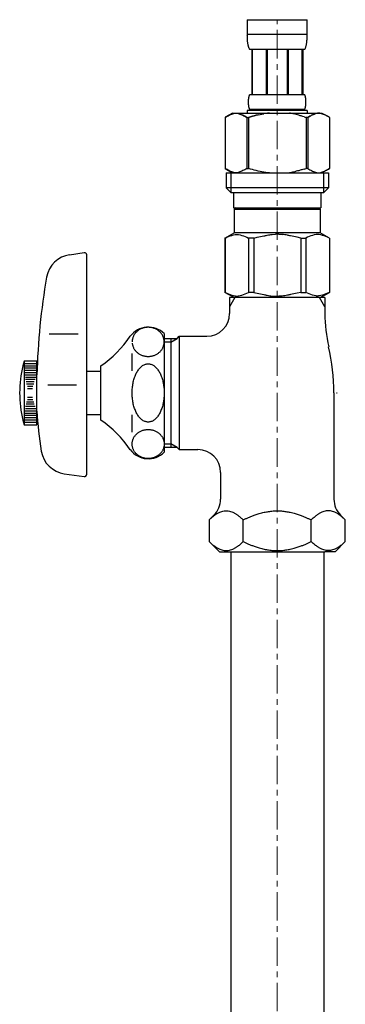
# Model space of a CAD drawing. Units: millimetres. Extents: x -1435 to 4200, y -5657 to 2970.
# Drawn here: x 3603 to 3675, y -2791 to -2574 of the extents above; entities that cross this region are included whole.
import ezdxf

# ---------------------------------------------------------------- set-up
doc = ezdxf.new("R2010")
doc.units = ezdxf.units.MM
doc.linetypes.add('CENTER1', pattern=[10, 6.25, -1.25, 1.25, -1.25])
doc.layers.add('_0-2_', color=7, linetype='Continuous')
doc.layers.add('中心線', color=1, linetype='CENTER1', lineweight=15)

msp = doc.modelspace()

# ---------------------------------------------------------------- linework, layer by layer
at = {"layer": '_0-2_', "color": 5, "linetype": 'Continuous'}
for p, q in [((3653.26, -2573.81), (3666.46, -2573.81)), ((3653.26, -2573.81), (3653.26, -2577.23)), ((3666.46, -2577.23), (3666.46, -2573.81)), ((3666.46, -2577.11), (3653.26, -2577.11)), ((3653.27, -2577.34), (3653.26, -2577.23)), ((3653.27, -2577.46), (3653.27, -2577.34)), ((3653.27, -2577.57), (3653.27, -2577.46)), ((3653.27, -2577.68), (3653.27, -2577.57)), ((3653.28, -2577.8), (3653.27, -2577.68)), ((3653.28, -2577.91), (3653.28, -2577.8)), ((3653.29, -2578.03), (3653.28, -2577.91)), ((3653.29, -2578.14), (3653.29, -2578.03)), ((3653.3, -2578.25), (3653.29, -2578.14)), ((3666.43, -2578.14), (3666.44, -2578.03)), ((3666.43, -2578.25), (3666.43, -2578.14)), ((3666.44, -2578.03), (3666.45, -2577.91)), ((3666.45, -2577.68), (3666.46, -2577.57)), ((3666.45, -2577.8), (3666.45, -2577.68)), ((3666.45, -2577.91), (3666.45, -2577.8)), ((3666.46, -2577.34), (3666.46, -2577.23)), ((3666.46, -2577.46), (3666.46, -2577.34)), ((3666.46, -2577.57), (3666.46, -2577.46)), ((3653.31, -2578.36), (3653.3, -2578.25)), ((3653.32, -2578.48), (3653.31, -2578.36)), ((3653.33, -2578.59), (3653.32, -2578.48)), ((3653.34, -2578.7), (3653.33, -2578.59)), ((3653.36, -2578.81), (3653.34, -2578.7)), ((3653.37, -2578.92), (3653.36, -2578.81)), ((3653.39, -2579.03), (3653.37, -2578.92)), ((3653.41, -2579.14), (3653.39, -2579.03)), ((3653.43, -2579.25), (3653.41, -2579.14)), ((3653.45, -2579.36), (3653.43, -2579.25)), ((3653.47, -2579.47), (3653.45, -2579.36)), ((3653.5, -2579.58), (3653.47, -2579.47)), ((3653.53, -2579.69), (3653.5, -2579.58)), ((3653.56, -2579.79), (3653.53, -2579.69)), ((3653.59, -2579.9), (3653.56, -2579.79)), ((3653.63, -2580), (3653.59, -2579.9)), ((3653.67, -2580.11), (3653.63, -2580)), ((3653.71, -2580.21), (3653.67, -2580.11)), ((3653.76, -2580.31), (3653.71, -2580.21)), ((3653.81, -2580.41), (3653.76, -2580.31)), ((3665.91, -2580.41), (3665.97, -2580.31)), ((3665.97, -2580.31), (3666.02, -2580.21)), ((3666.02, -2580.21), (3666.06, -2580.11)), ((3666.06, -2580.11), (3666.1, -2580)), ((3666.1, -2580), (3666.14, -2579.9)), ((3666.14, -2579.9), (3666.17, -2579.79)), ((3666.17, -2579.79), (3666.2, -2579.69)), ((3666.2, -2579.69), (3666.23, -2579.58)), ((3666.23, -2579.58), (3666.26, -2579.47)), ((3666.26, -2579.47), (3666.28, -2579.36)), ((3666.28, -2579.36), (3666.3, -2579.25)), ((3666.3, -2579.25), (3666.32, -2579.14)), ((3666.32, -2579.14), (3666.34, -2579.03)), ((3666.34, -2579.03), (3666.36, -2578.92)), ((3666.36, -2578.92), (3666.37, -2578.81)), ((3666.37, -2578.81), (3666.38, -2578.7)), ((3666.38, -2578.7), (3666.4, -2578.59)), ((3666.4, -2578.59), (3666.41, -2578.48)), ((3666.41, -2578.48), (3666.42, -2578.36)), ((3666.42, -2578.36), (3666.43, -2578.25)), ((3665.91, -2580.41), (3653.81, -2580.41)), ((3654.23, -2580.41), (3654.23, -2590.31)), ((3654.32, -2580.41), (3654.32, -2590.31)), ((3654.34, -2580.41), (3654.34, -2590.31)), ((3657.43, -2580.41), (3657.43, -2590.31)), ((3657.66, -2580.41), (3657.66, -2590.31)), ((3662.06, -2580.41), (3662.06, -2590.31)), ((3662.29, -2580.41), (3662.29, -2590.31)), ((3665.39, -2590.31), (3665.39, -2580.41)), ((3665.4, -2580.41), (3665.4, -2590.31)), ((3665.5, -2580.41), (3665.5, -2590.31)), ((3653.57, -2591.21), (3653.58, -2591.16)), ((3653.58, -2591.16), (3653.59, -2591.11)), ((3653.59, -2591.06), (3653.6, -2591.01)), ((3653.59, -2591.11), (3653.59, -2591.06)), ((3653.6, -2591.01), (3653.61, -2590.96)), ((3653.61, -2590.96), (3653.62, -2590.91)), ((3653.62, -2590.91), (3653.63, -2590.86)), ((3653.63, -2590.86), (3653.64, -2590.81)), ((3653.64, -2590.81), (3653.65, -2590.76)), ((3653.65, -2590.76), (3653.66, -2590.71)), ((3653.66, -2590.71), (3653.68, -2590.66)), ((3653.68, -2590.66), (3653.69, -2590.61)), ((3653.69, -2590.61), (3653.71, -2590.56)), ((3653.71, -2590.56), (3653.72, -2590.51)), ((3653.72, -2590.51), (3653.74, -2590.46)), ((3653.74, -2590.46), (3653.76, -2590.41)), ((3653.76, -2590.41), (3653.79, -2590.36)), ((3653.79, -2590.36), (3653.81, -2590.31)), ((3653.81, -2590.31), (3665.91, -2590.31)), ((3665.94, -2590.36), (3665.91, -2590.31)), ((3665.96, -2590.41), (3665.94, -2590.36)), ((3665.98, -2590.46), (3665.96, -2590.41)), ((3666, -2590.51), (3665.98, -2590.46)), ((3666.02, -2590.56), (3666, -2590.51)), ((3666.04, -2590.61), (3666.02, -2590.56)), ((3666.05, -2590.66), (3666.04, -2590.61)), ((3666.06, -2590.71), (3666.05, -2590.66)), ((3666.08, -2590.76), (3666.06, -2590.71)), ((3666.09, -2590.81), (3666.08, -2590.76)), ((3666.1, -2590.86), (3666.09, -2590.81)), ((3666.11, -2590.91), (3666.1, -2590.86)), ((3666.12, -2590.96), (3666.11, -2590.91)), ((3666.13, -2591.01), (3666.12, -2590.96)), ((3666.13, -2591.06), (3666.13, -2591.01)), ((3666.14, -2591.11), (3666.13, -2591.06)), ((3666.15, -2591.16), (3666.14, -2591.11)), ((3666.16, -2591.21), (3666.15, -2591.16)), ((3653.53, -2591.66), (3653.54, -2591.61)), ((3653.53, -2591.71), (3653.53, -2591.66)), ((3653.53, -2591.76), (3653.53, -2591.71)), ((3653.53, -2591.81), (3653.53, -2591.76)), ((3653.53, -2591.86), (3653.53, -2591.81)), ((3653.53, -2591.91), (3653.53, -2591.86)), ((3653.53, -2591.96), (3653.53, -2591.91)), ((3653.53, -2592.01), (3653.53, -2591.96)), ((3653.53, -2592.06), (3653.53, -2592.01)), ((3653.53, -2592.11), (3653.53, -2592.06)), ((3653.53, -2592.16), (3653.53, -2592.11)), ((3653.53, -2592.21), (3653.53, -2592.16)), ((3653.53, -2592.26), (3653.53, -2592.21)), ((3653.54, -2592.31), (3653.53, -2592.26)), ((3653.54, -2591.51), (3653.55, -2591.46)), ((3653.54, -2591.56), (3653.54, -2591.51)), ((3653.54, -2591.61), (3653.54, -2591.56)), ((3653.54, -2592.36), (3653.54, -2592.31)), ((3653.54, -2592.41), (3653.54, -2592.36)), ((3653.55, -2592.46), (3653.54, -2592.41)), ((3653.55, -2591.41), (3653.56, -2591.36)), ((3653.55, -2591.46), (3653.55, -2591.41)), ((3653.55, -2592.51), (3653.55, -2592.46)), ((3653.56, -2592.56), (3653.55, -2592.51)), ((3653.56, -2591.31), (3653.57, -2591.26)), ((3653.56, -2591.36), (3653.56, -2591.31)), ((3653.56, -2592.61), (3653.56, -2592.56)), ((3653.57, -2592.66), (3653.56, -2592.61)), ((3653.57, -2591.26), (3653.57, -2591.21)), ((3653.57, -2592.71), (3653.57, -2592.66)), ((3653.58, -2592.76), (3653.57, -2592.71)), ((3653.59, -2592.81), (3653.58, -2592.76)), ((3653.59, -2592.86), (3653.59, -2592.81)), ((3653.6, -2592.91), (3653.59, -2592.86)), ((3653.61, -2592.96), (3653.6, -2592.91)), ((3653.62, -2593.01), (3653.61, -2592.96)), ((3653.63, -2593.06), (3653.62, -2593.01)), ((3653.64, -2593.11), (3653.63, -2593.06)), ((3653.65, -2593.16), (3653.64, -2593.11)), ((3653.66, -2593.21), (3653.65, -2593.16)), ((3653.68, -2593.26), (3653.66, -2593.21)), ((3653.69, -2593.31), (3653.68, -2593.26)), ((3653.71, -2593.36), (3653.69, -2593.31)), ((3653.72, -2593.41), (3653.71, -2593.36)), ((3666, -2593.41), (3666.02, -2593.36)), ((3666.02, -2593.36), (3666.04, -2593.31)), ((3666.04, -2593.31), (3666.05, -2593.26)), ((3666.05, -2593.26), (3666.06, -2593.21)), ((3666.06, -2593.21), (3666.08, -2593.16)), ((3666.08, -2593.16), (3666.09, -2593.11)), ((3666.09, -2593.11), (3666.1, -2593.06)), ((3666.1, -2593.06), (3666.11, -2593.01)), ((3666.11, -2593.01), (3666.12, -2592.96)), ((3666.12, -2592.96), (3666.13, -2592.91)), ((3666.13, -2592.86), (3666.14, -2592.81)), ((3666.13, -2592.91), (3666.13, -2592.86)), ((3666.14, -2592.81), (3666.15, -2592.76)), ((3666.15, -2592.76), (3666.16, -2592.71)), ((3666.16, -2591.26), (3666.16, -2591.21)), ((3666.17, -2591.31), (3666.16, -2591.26)), ((3666.16, -2592.66), (3666.17, -2592.61)), ((3666.16, -2592.71), (3666.16, -2592.66)), ((3666.17, -2591.36), (3666.17, -2591.31)), ((3666.18, -2591.41), (3666.17, -2591.36)), ((3666.17, -2592.56), (3666.18, -2592.51)), ((3666.17, -2592.61), (3666.17, -2592.56)), ((3666.18, -2591.46), (3666.18, -2591.41)), ((3666.18, -2591.51), (3666.18, -2591.46)), ((3666.19, -2591.56), (3666.18, -2591.51)), ((3666.18, -2592.41), (3666.19, -2592.36)), ((3666.18, -2592.46), (3666.18, -2592.41)), ((3666.18, -2592.51), (3666.18, -2592.46)), ((3666.19, -2591.61), (3666.19, -2591.56)), ((3666.19, -2591.66), (3666.19, -2591.61)), ((3666.19, -2591.71), (3666.19, -2591.66)), ((3666.2, -2591.76), (3666.19, -2591.71)), ((3666.19, -2592.21), (3666.2, -2592.16)), ((3666.19, -2592.26), (3666.19, -2592.21)), ((3666.19, -2592.31), (3666.19, -2592.26)), ((3666.19, -2592.36), (3666.19, -2592.31)), ((3666.2, -2591.81), (3666.2, -2591.76)), ((3666.2, -2591.86), (3666.2, -2591.81)), ((3666.2, -2591.91), (3666.2, -2591.86)), ((3666.2, -2591.96), (3666.2, -2591.91)), ((3666.2, -2592.01), (3666.2, -2591.96)), ((3666.2, -2592.06), (3666.2, -2592.01)), ((3666.2, -2592.11), (3666.2, -2592.06)), ((3666.2, -2592.16), (3666.2, -2592.11)), ((3650.01, -2594.38), (3648.36, -2595.33)), ((3648.36, -2595.34), (3648.58, -2595.21)), ((3648.36, -2595.34), (3648.36, -2606.63)), ((3648.36, -2595.34), (3648.36, -2606.63)), ((3648.36, -2595.34), (3648.36, -2595.34)), ((3648.58, -2595.21), (3648.8, -2595.1)), ((3648.8, -2595.1), (3649.02, -2594.99)), ((3649.02, -2594.99), (3649.23, -2594.89)), ((3649.23, -2594.89), (3649.44, -2594.8)), ((3649.44, -2594.8), (3649.65, -2594.71)), ((3649.65, -2594.71), (3649.86, -2594.63)), ((3649.86, -2594.63), (3650.07, -2594.56)), ((3650.01, -2594.38), (3669.72, -2594.38)), ((3650.07, -2594.56), (3650.28, -2594.49)), ((3650.28, -2594.49), (3650.49, -2594.43)), ((3650.49, -2594.43), (3650.7, -2594.38)), ((3650.8, -2594.38), (3651.01, -2594.43)), ((3651.01, -2594.43), (3651.22, -2594.49)), ((3651.22, -2594.49), (3651.43, -2594.56)), ((3651.43, -2594.56), (3651.64, -2594.63)), ((3651.64, -2594.63), (3651.85, -2594.71)), ((3651.85, -2594.71), (3652.06, -2594.8)), ((3652.06, -2594.8), (3652.27, -2594.89)), ((3652.27, -2594.89), (3652.06, -2594.8)), ((3652.27, -2594.89), (3652.49, -2594.99)), ((3652.49, -2594.99), (3652.27, -2594.89)), ((3652.49, -2594.99), (3652.7, -2595.1)), ((3652.7, -2595.1), (3652.49, -2594.99)), ((3652.7, -2595.1), (3652.92, -2595.21)), ((3652.92, -2595.21), (3652.7, -2595.1)), ((3652.92, -2595.21), (3653.14, -2595.34)), ((3653.14, -2595.34), (3652.92, -2595.21)), ((3653.14, -2595.34), (3653.14, -2606.63)), ((3653.14, -2595.34), (3653.49, -2595.34)), ((3653.26, -2593.83), (3653.26, -2594.38)), ((3666.46, -2593.83), (3653.26, -2593.83)), ((3653.49, -2595.34), (3653.93, -2595.21)), ((3653.93, -2595.21), (3653.49, -2595.34)), ((3653.49, -2595.34), (3653.49, -2606.63)), ((3653.74, -2593.46), (3653.72, -2593.41)), ((3653.76, -2593.51), (3653.74, -2593.46)), ((3653.79, -2593.56), (3653.76, -2593.51)), ((3653.81, -2593.61), (3653.79, -2593.56)), ((3653.81, -2593.61), (3653.81, -2593.83)), ((3665.91, -2593.61), (3653.81, -2593.61)), ((3653.93, -2595.21), (3654.37, -2595.1)), ((3654.37, -2595.1), (3653.93, -2595.21)), ((3654.37, -2595.1), (3654.8, -2594.99)), ((3654.8, -2594.99), (3654.37, -2595.1)), ((3654.8, -2594.99), (3655.22, -2594.89)), ((3655.22, -2594.89), (3654.8, -2594.99)), ((3655.22, -2594.89), (3655.65, -2594.8)), ((3655.65, -2594.8), (3655.22, -2594.89)), ((3655.65, -2594.8), (3656.07, -2594.71)), ((3656.07, -2594.71), (3656.49, -2594.63)), ((3656.49, -2594.63), (3656.07, -2594.71)), ((3656.49, -2594.63), (3656.91, -2594.56)), ((3656.91, -2594.56), (3656.49, -2594.63)), ((3657.33, -2594.49), (3656.91, -2594.56)), ((3657.75, -2594.43), (3657.33, -2594.49)), ((3658.17, -2594.38), (3657.75, -2594.43)), ((3665.79, -2595.21), (3666.23, -2595.34)), ((3665.91, -2593.61), (3665.94, -2593.56)), ((3665.91, -2593.61), (3665.91, -2593.83)), ((3665.94, -2593.56), (3665.96, -2593.51)), ((3665.96, -2593.51), (3665.98, -2593.46)), ((3665.98, -2593.46), (3666, -2593.41)), ((3666.23, -2595.34), (3666.23, -2606.63)), ((3666.59, -2595.34), (3666.23, -2595.34)), ((3666.46, -2593.83), (3666.46, -2594.38)), ((3666.81, -2595.21), (3666.59, -2595.34)), ((3666.59, -2595.34), (3666.81, -2595.21)), ((3666.59, -2595.34), (3666.59, -2606.63)), ((3667.03, -2595.1), (3666.81, -2595.21)), ((3666.81, -2595.21), (3667.03, -2595.1)), ((3667.24, -2594.99), (3667.03, -2595.1)), ((3667.03, -2595.1), (3667.24, -2594.99)), ((3667.45, -2594.89), (3667.24, -2594.99)), ((3667.24, -2594.99), (3667.45, -2594.89)), ((3667.67, -2594.8), (3667.45, -2594.89)), ((3667.45, -2594.89), (3667.67, -2594.8)), ((3667.88, -2594.71), (3667.67, -2594.8)), ((3667.67, -2594.8), (3667.88, -2594.71)), ((3668.09, -2594.63), (3667.88, -2594.71)), ((3667.88, -2594.71), (3668.09, -2594.63)), ((3668.3, -2594.56), (3668.09, -2594.63)), ((3668.51, -2594.49), (3668.3, -2594.56)), ((3668.72, -2594.43), (3668.51, -2594.49)), ((3668.93, -2594.38), (3668.72, -2594.43)), ((3669.24, -2594.43), (3669.03, -2594.38)), ((3669.45, -2594.49), (3669.24, -2594.43)), ((3669.65, -2594.56), (3669.45, -2594.49)), ((3669.86, -2594.63), (3669.65, -2594.56)), ((3669.72, -2594.38), (3671.36, -2595.33)), ((3670.08, -2594.71), (3669.86, -2594.63)), ((3670.29, -2594.8), (3670.08, -2594.71)), ((3670.5, -2594.89), (3670.29, -2594.8)), ((3670.71, -2594.99), (3670.5, -2594.89)), ((3670.93, -2595.1), (3670.71, -2594.99)), ((3671.14, -2595.21), (3670.93, -2595.1)), ((3671.36, -2595.34), (3671.14, -2595.21)), ((3671.36, -2595.34), (3671.36, -2606.63)), ((3671.37, -2595.34), (3671.36, -2595.34)), ((3648.36, -2606.63), (3650.01, -2607.58)), ((3648.58, -2606.75), (3648.36, -2606.63)), ((3648.36, -2606.63), (3648.36, -2606.63)), ((3648.8, -2606.86), (3648.58, -2606.75)), ((3648.59, -2607.58), (3648.59, -2610.88)), ((3648.59, -2607.58), (3671.14, -2607.58)), ((3649.02, -2606.97), (3648.8, -2606.86)), ((3649.23, -2607.07), (3649.02, -2606.97)), ((3649.44, -2607.17), (3649.23, -2607.07)), ((3649.65, -2607.25), (3649.44, -2607.17)), ((3649.63, -2607.58), (3649.63, -2611.98)), ((3649.86, -2607.33), (3649.65, -2607.25)), ((3650.07, -2607.4), (3649.86, -2607.33)), ((3650.28, -2607.47), (3650.07, -2607.4)), ((3650.49, -2607.53), (3650.28, -2607.47)), ((3650.7, -2607.58), (3650.49, -2607.53)), ((3651.01, -2607.53), (3650.8, -2607.58)), ((3651.22, -2607.47), (3651.01, -2607.53)), ((3651.43, -2607.41), (3651.22, -2607.47)), ((3651.64, -2607.33), (3651.43, -2607.41)), ((3651.85, -2607.25), (3651.64, -2607.33)), ((3652.06, -2607.17), (3651.85, -2607.25)), ((3652.27, -2607.07), (3652.06, -2607.17)), ((3652.49, -2606.97), (3652.27, -2607.07)), ((3652.7, -2606.87), (3652.49, -2606.97)), ((3652.92, -2606.75), (3652.7, -2606.87)), ((3653.14, -2606.63), (3652.92, -2606.75)), ((3653.14, -2606.63), (3653.49, -2606.63)), ((3653.93, -2606.75), (3653.49, -2606.63)), ((3654.37, -2606.86), (3653.93, -2606.75)), ((3654.8, -2606.97), (3654.37, -2606.86)), ((3655.22, -2607.07), (3654.8, -2606.97)), ((3655.65, -2607.17), (3655.22, -2607.07)), ((3656.07, -2607.25), (3655.65, -2607.17)), ((3656.49, -2607.33), (3656.07, -2607.25)), ((3656.91, -2607.4), (3656.49, -2607.33)), ((3657.33, -2607.47), (3656.91, -2607.4)), ((3657.75, -2607.53), (3657.33, -2607.47)), ((3658.17, -2607.58), (3657.75, -2607.53)), ((3665.79, -2606.75), (3666.23, -2606.63)), ((3666.59, -2606.63), (3666.23, -2606.63)), ((3666.59, -2606.63), (3666.81, -2606.75)), ((3666.81, -2606.75), (3667.03, -2606.87)), ((3667.03, -2606.87), (3667.24, -2606.97)), ((3667.24, -2606.97), (3667.45, -2607.07)), ((3667.45, -2607.07), (3667.67, -2607.17)), ((3667.67, -2607.17), (3667.88, -2607.25)), ((3667.88, -2607.25), (3668.09, -2607.33)), ((3668.09, -2607.33), (3668.3, -2607.41)), ((3668.3, -2607.41), (3668.51, -2607.47)), ((3668.51, -2607.47), (3668.72, -2607.53)), ((3668.72, -2607.53), (3668.93, -2607.58)), ((3669.03, -2607.58), (3669.24, -2607.53)), ((3669.24, -2607.53), (3669.45, -2607.47)), ((3669.45, -2607.47), (3669.65, -2607.4)), ((3669.65, -2607.4), (3669.86, -2607.33)), ((3671.36, -2606.63), (3669.72, -2607.58)), ((3669.86, -2607.33), (3670.08, -2607.25)), ((3670.08, -2607.25), (3670.29, -2607.17)), ((3670.09, -2607.58), (3670.09, -2611.98)), ((3670.29, -2607.17), (3670.5, -2607.07)), ((3670.5, -2607.07), (3670.71, -2606.97)), ((3670.71, -2606.97), (3670.93, -2606.86)), ((3670.93, -2606.86), (3671.14, -2606.75)), ((3671.14, -2606.75), (3671.36, -2606.63)), ((3671.14, -2607.58), (3671.14, -2610.88)), ((3671.37, -2606.63), (3671.36, -2606.63)), ((3648.59, -2610.88), (3649.69, -2611.98)), ((3671.14, -2610.88), (3648.59, -2610.88)), ((3670.09, -2611.98), (3649.63, -2611.98)), ((3650.24, -2611.98), (3650.24, -2615.28)), ((3669.49, -2611.98), (3669.49, -2615.28)), ((3671.14, -2610.88), (3670.04, -2611.98)), ((3650.24, -2615.28), (3669.49, -2615.28)), ((3650.7, -2615.28), (3650.37, -2615.61)), ((3650.37, -2615.61), (3650.37, -2620.78)), ((3650.37, -2615.61), (3669.36, -2615.61)), ((3669.03, -2615.28), (3669.36, -2615.61)), ((3669.36, -2615.61), (3669.36, -2620.78)), ((3648.34, -2621.96), (3650.37, -2620.78)), ((3649.12, -2621.61), (3649.5, -2621.46)), ((3649.12, -2621.61), (3649.5, -2621.46)), ((3649.5, -2621.46), (3649.86, -2621.35)), ((3649.5, -2621.46), (3649.86, -2621.35)), ((3649.86, -2621.35), (3650.23, -2621.25)), ((3650.23, -2621.25), (3650.6, -2621.18)), ((3669.36, -2620.78), (3650.37, -2620.78)), ((3651.32, -2621.18), (3651.69, -2621.25)), ((3651.69, -2621.25), (3652.06, -2621.35)), ((3652.06, -2621.35), (3652.43, -2621.46)), ((3652.43, -2621.46), (3652.8, -2621.61)), ((3656.19, -2621.61), (3656.93, -2621.46)), ((3658.76, -2621.13), (3659.5, -2621.1)), ((3660.23, -2621.1), (3659.5, -2621.1)), ((3660.23, -2621.1), (3660.97, -2621.13)), ((3660.96, -2621.13), (3660.23, -2621.1)), ((3663.54, -2621.61), (3662.79, -2621.46)), ((3667.3, -2621.46), (3666.93, -2621.61)), ((3667.67, -2621.35), (3667.3, -2621.46)), ((3668.04, -2621.25), (3667.67, -2621.35)), ((3668.41, -2621.18), (3668.04, -2621.25)), ((3669.5, -2621.25), (3669.13, -2621.18)), ((3671.39, -2621.96), (3669.36, -2620.78)), ((3669.86, -2621.35), (3669.5, -2621.25)), ((3670.23, -2621.46), (3669.86, -2621.35)), ((3670.23, -2621.46), (3669.86, -2621.35)), ((3670.6, -2621.61), (3670.23, -2621.46)), ((3670.6, -2621.61), (3670.23, -2621.46)), ((3648.34, -2621.96), (3648.36, -2621.95)), ((3648.36, -2621.95), (3648.34, -2621.96)), ((3648.34, -2621.96), (3648.34, -2633.91)), ((3648.36, -2621.96), (3648.34, -2621.96)), ((3648.36, -2621.96), (3648.75, -2621.77)), ((3648.36, -2621.96), (3648.36, -2633.91)), ((3648.75, -2621.77), (3649.12, -2621.61)), ((3648.75, -2621.77), (3649.12, -2621.61)), ((3652.8, -2621.61), (3653.17, -2621.77)), ((3653.17, -2621.77), (3653.56, -2621.96)), ((3653.56, -2621.96), (3653.56, -2633.91)), ((3654.67, -2621.96), (3653.56, -2621.96)), ((3654.67, -2621.96), (3655.44, -2621.77)), ((3654.67, -2621.96), (3654.67, -2633.91)), ((3655.44, -2621.77), (3656.19, -2621.61)), ((3664.29, -2621.77), (3663.54, -2621.61)), ((3665.06, -2621.96), (3664.29, -2621.77)), ((3665.06, -2621.96), (3665.06, -2633.91)), ((3665.06, -2621.96), (3666.17, -2621.96)), ((3666.55, -2621.77), (3666.17, -2621.96)), ((3666.17, -2621.96), (3666.17, -2633.91)), ((3666.93, -2621.61), (3666.55, -2621.77)), ((3670.98, -2621.77), (3670.6, -2621.61)), ((3670.98, -2621.77), (3670.6, -2621.61)), ((3671.36, -2621.96), (3670.98, -2621.77)), ((3671.36, -2621.96), (3671.36, -2633.91)), ((3614.08, -2625.61), (3617.29, -2625.16)), ((3617.86, -2674.01), (3617.86, -2625.66)), ((3650.37, -2635.08), (3648.34, -2633.91)), ((3648.36, -2633.92), (3648.34, -2633.91)), ((3648.36, -2633.91), (3648.34, -2633.91)), ((3648.36, -2633.91), (3648.75, -2634.1)), ((3650.37, -2635.08), (3648.36, -2633.92)), ((3648.75, -2634.1), (3649.12, -2634.26)), ((3649.12, -2634.26), (3649.5, -2634.4)), ((3649.5, -2634.4), (3649.86, -2634.52)), ((3649.86, -2634.52), (3650.23, -2634.62)), ((3651.69, -2634.62), (3652.06, -2634.52)), ((3652.06, -2634.52), (3652.43, -2634.4)), ((3652.43, -2634.4), (3652.8, -2634.26)), ((3652.8, -2634.26), (3653.17, -2634.1)), ((3653.17, -2634.1), (3653.56, -2633.91)), ((3654.67, -2633.91), (3653.56, -2633.91)), ((3654.67, -2633.91), (3655.44, -2634.1)), ((3655.44, -2634.1), (3656.19, -2634.26)), ((3656.19, -2634.26), (3656.93, -2634.4)), ((3663.54, -2634.26), (3662.79, -2634.4)), ((3664.29, -2634.1), (3663.54, -2634.26)), ((3665.06, -2633.91), (3664.29, -2634.1)), ((3665.06, -2633.91), (3666.17, -2633.91)), ((3666.55, -2634.1), (3666.17, -2633.91)), ((3666.93, -2634.26), (3666.55, -2634.1)), ((3667.3, -2634.4), (3666.93, -2634.26)), ((3667.67, -2634.52), (3667.3, -2634.4)), ((3668.04, -2634.62), (3667.67, -2634.52)), ((3669.33, -2635.08), (3671.34, -2633.92)), ((3669.36, -2635.08), (3671.39, -2633.91)), ((3669.36, -2635.08), (3671.37, -2633.92)), ((3669.86, -2634.52), (3669.5, -2634.62)), ((3670.23, -2634.4), (3669.86, -2634.52)), ((3670.6, -2634.26), (3670.23, -2634.4)), ((3670.98, -2634.1), (3670.6, -2634.26)), ((3671.36, -2633.91), (3670.98, -2634.1)), ((3671.36, -2633.91), (3671.39, -2633.91)), ((3671.37, -2633.92), (3671.39, -2633.91)), ((3670.36, -2635.08), (3649.36, -2635.08)), ((3649.36, -2635.08), (3649.36, -2637.1)), ((3650.53, -2635.08), (3649.36, -2637.1)), ((3650.23, -2634.62), (3650.6, -2634.69)), ((3651.32, -2634.69), (3651.69, -2634.62)), ((3658.76, -2634.74), (3659.5, -2634.76)), ((3659.5, -2634.76), (3660.23, -2634.76)), ((3660.23, -2634.76), (3660.97, -2634.74)), ((3660.96, -2634.74), (3660.23, -2634.76)), ((3668.41, -2634.69), (3668.04, -2634.62)), ((3669.5, -2634.62), (3669.13, -2634.69)), ((3670.36, -2637.1), (3669.2, -2635.08)), ((3670.36, -2635.08), (3670.36, -2637.1)), ((3649.36, -2637.1), (3649.36, -2638.58)), ((3670.36, -2637.1), (3670.36, -2638.58)), ((3615.93, -2643.16), (3609.6, -2643.16)), ((3634.93, -2643.01), (3634.93, -2669.15)), ((3634.86, -2644.08), (3636.36, -2644.08)), ((3636.36, -2644.9), (3634.86, -2644.9)), ((3636.36, -2644.08), (3636.36, -2644.9)), ((3636.36, -2644.08), (3637.77, -2644.08)), ((3636.36, -2644.9), (3637.77, -2644.08)), ((3636.36, -2644.9), (3636.36, -2667.27)), ((3637.77, -2644.08), (3638.27, -2643.58)), ((3638.27, -2643.58), (3638.27, -2668.58)), ((3638.27, -2643.58), (3644.36, -2643.58)), ((3627.86, -2651.24), (3627.86, -2647.41)), ((3604.06, -2649.08), (3603.79, -2650.08)), ((3606.86, -2649.08), (3604.06, -2649.08)), ((3604.06, -2649.08), (3604.06, -2649.58)), ((3604.06, -2649.58), (3606.86, -2649.58)), ((3604.06, -2649.58), (3604.06, -2650.08)), ((3606.86, -2663.08), (3606.86, -2649.08)), ((3604.06, -2650.08), (3606.86, -2650.08)), ((3604.06, -2650.08), (3604.06, -2650.58)), ((3604.06, -2650.58), (3606.86, -2650.58)), ((3604.06, -2650.58), (3604.06, -2651.08)), ((3604.06, -2651.08), (3606.86, -2651.08)), ((3604.06, -2651.08), (3604.06, -2661.08)), ((3604.21, -2651.58), (3606.76, -2651.58)), ((3620.93, -2651.33), (3617.86, -2651.33)), ((3620.93, -2662.08), (3620.93, -2650.08)), ((3604.25, -2652.08), (3606.7, -2652.08)), ((3604.34, -2652.58), (3606.61, -2652.58)), ((3604.37, -2653.08), (3606.5, -2653.08)), ((3604.53, -2653.58), (3606.25, -2653.58)), ((3604.58, -2654.08), (3606.15, -2654.08)), ((3604.78, -2654.58), (3605.93, -2654.58)), ((3604.82, -2655.08), (3605.89, -2655.08)), ((3615.59, -2654.36), (3609.26, -2654.36)), ((3672.36, -2656.08), (3672.36, -2679.5)), ((3672.91, -2656.08), (3673.06, -2656.08)), ((3606.15, -2658.08), (3604.58, -2658.08)), ((3605.93, -2657.58), (3604.78, -2657.58)), ((3605.89, -2657.08), (3604.82, -2657.08)), ((3606.76, -2660.58), (3604.21, -2660.58)), ((3606.7, -2660.08), (3604.25, -2660.08)), ((3606.61, -2659.58), (3604.34, -2659.58)), ((3606.5, -2659.08), (3604.37, -2659.08)), ((3606.25, -2658.58), (3604.53, -2658.58)), ((3603.79, -2662.08), (3604.06, -2663.08)), ((3606.86, -2661.08), (3604.06, -2661.08)), ((3604.06, -2661.08), (3604.06, -2661.58)), ((3606.86, -2661.58), (3604.06, -2661.58)), ((3604.06, -2661.58), (3604.06, -2662.08)), ((3604.06, -2662.08), (3604.06, -2662.58)), ((3606.86, -2662.08), (3604.06, -2662.08)), ((3606.86, -2662.58), (3604.06, -2662.58)), ((3604.06, -2662.58), (3604.06, -2663.08)), ((3617.86, -2660.83), (3620.93, -2660.83)), ((3627.86, -2664.76), (3627.86, -2660.93)), ((3604.06, -2663.08), (3606.86, -2663.08)), ((3634.86, -2667.27), (3636.36, -2667.27)), ((3636.36, -2668.08), (3634.86, -2668.08)), ((3637.77, -2668.08), (3636.36, -2667.27)), ((3636.36, -2667.27), (3636.36, -2668.08)), ((3637.77, -2668.08), (3636.36, -2668.08)), ((3637.77, -2668.08), (3638.27, -2668.58)), ((3638.27, -2668.58), (3642.36, -2668.58)), ((3647.36, -2673.58), (3647.36, -2679.5)), ((3612.9, -2673.89), (3617.29, -2674.5)), ((3644.85, -2684.08), (3645.9, -2683.04)), ((3644.85, -2684.08), (3644.85, -2688.82)), ((3652.36, -2688.82), (3652.36, -2684.08)), ((3667.37, -2688.82), (3667.37, -2684.08)), ((3673.83, -2683.04), (3674.87, -2684.08)), ((3674.87, -2688.82), (3674.87, -2684.08)), ((3644.85, -2688.82), (3647.11, -2691.08)), ((3672.61, -2691.08), (3674.87, -2688.82)), ((3647.11, -2691.08), (3649.39, -2691.08)), ((3649.39, -2691.08), (3670.34, -2691.08)), ((3649.61, -2691.08), (3649.61, -2996.33)), ((3670.11, -2691.08), (3670.11, -2996.33)), ((3672.61, -2691.08), (3670.34, -2691.08))]:
    msp.add_line(p, q, dxfattribs=at)
for centre, radius, start, end in [((3614.91, -2631.56), 6, 98, 170.1971), ((3617.36, -2625.66), 0.5, 0, 98), ((3756.86, -2656.08), 150.05, 170.1971, 178.4725), ((3644.36, -2638.58), 5, 270, 0), ((3702.93, -2638.58), 32.56, 180, 193.0396), ((3631.43, -2646.58), 5, 45.573, 143.1301), ((3607.53, -2630.18), 24, 303.9592, 326.0408), ((3627.36, -2656.08), 45, 0, 13.0396), ((3628.06, -2656.08), 25, 166.1135, 180), ((3628.06, -2656.08), 25, 180, 193.8865), ((3681.78, -2656.45), 75, 182.7786, 189.5915), ((3607.53, -2681.99), 24, 33.9592, 56.0408), ((3613.74, -2667.94), 6, 189.5915, 261.9959), ((3631.43, -2665.58), 5, 216.8699, 314.427), ((3642.36, -2673.58), 5, 0, 90), ((3617.36, -2674.01), 0.5, 261.9959, 0), ((3642.36, -2679.5), 5, 315, 0), ((3677.36, -2679.5), 5, 180, 225)]:
    msp.add_arc(centre, radius, start, end, dxfattribs=at)
for points in [[(3665.79, -2595.21), (3665.28, -2595.08), (3664.62, -2594.87), (3664.03, -2594.74), (3663.41, -2594.56), (3662.99, -2594.48), (3662.57, -2594.38)], [(3665.79, -2606.75), (3665.28, -2606.89), (3664.62, -2607.09), (3664.03, -2607.22), (3663.41, -2607.41), (3662.99, -2607.49), (3662.57, -2607.58)], [(3650.6, -2621.18), (3650.9, -2621.13), (3651.08, -2621.14), (3651.32, -2621.18)], [(3656.93, -2621.46), (3657.63, -2621.31), (3658.76, -2621.13)], [(3662.79, -2621.46), (3662.1, -2621.31), (3660.96, -2621.13)], [(3669.13, -2621.18), (3668.83, -2621.13), (3668.64, -2621.14), (3668.41, -2621.18)], [(3656.93, -2634.4), (3657.63, -2634.55), (3658.76, -2634.74)], [(3662.79, -2634.4), (3662.1, -2634.55), (3660.96, -2634.74)], [(3650.6, -2634.69), (3650.9, -2634.73), (3651.08, -2634.73), (3651.32, -2634.69)], [(3669.13, -2634.69), (3668.83, -2634.73), (3668.64, -2634.73), (3668.41, -2634.69)], [(3627.88, -2645.1), (3627.92, -2645.38), (3627.98, -2645.66), (3628.08, -2645.92), (3628.2, -2646.18), (3628.34, -2646.43), (3628.5, -2646.67), (3628.69, -2646.89), (3628.9, -2647.1), (3629.13, -2647.29), (3629.37, -2647.46), (3629.63, -2647.61), (3629.91, -2647.74), (3630.19, -2647.84), (3630.48, -2647.93), (3630.79, -2647.99), (3631.09, -2648.02), (3631.4, -2648.04), (3631.71, -2648.02), (3632.01, -2647.99), (3632.31, -2647.93), (3632.61, -2647.84), (3632.89, -2647.74), (3633.16, -2647.61), (3633.43, -2647.46), (3633.67, -2647.29), (3633.9, -2647.1), (3634.11, -2646.89), (3634.29, -2646.67), (3634.46, -2646.43), (3634.6, -2646.18), (3634.72, -2645.92), (3634.81, -2645.66), (3634.88, -2645.38), (3634.92, -2645.1), (3634.93, -2644.82), (3634.92, -2644.54), (3634.88, -2644.27), (3634.81, -2643.99), (3634.72, -2643.72), (3634.6, -2643.47), (3634.46, -2643.22), (3634.29, -2642.98), (3634.11, -2642.76), (3633.9, -2642.55), (3633.67, -2642.36), (3633.43, -2642.19), (3633.16, -2642.04), (3632.89, -2641.91), (3632.61, -2641.81), (3632.31, -2641.72), (3632.01, -2641.66), (3631.71, -2641.63), (3631.4, -2641.61), (3631.09, -2641.63), (3630.79, -2641.66), (3630.48, -2641.72), (3630.19, -2641.81), (3629.91, -2641.91), (3629.63, -2642.04), (3629.37, -2642.19), (3629.13, -2642.36), (3628.9, -2642.55), (3628.69, -2642.76), (3628.5, -2642.98), (3628.34, -2643.22), (3628.2, -2643.47), (3628.08, -2643.72), (3627.98, -2643.99), (3627.92, -2644.27), (3627.88, -2644.54), (3627.87, -2644.68), (3627.86, -2644.82)], [(3631.09, -2662.48), (3630.78, -2662.4), (3630.48, -2662.28), (3630.17, -2662.11), (3629.9, -2661.9), (3629.62, -2661.63), (3629.36, -2661.34), (3629.11, -2660.98), (3628.89, -2660.62), (3628.68, -2660.19), (3628.5, -2659.76), (3628.33, -2659.28), (3628.19, -2658.79), (3628.07, -2658.27), (3627.98, -2657.74), (3627.92, -2657.19), (3627.88, -2656.64), (3627.86, -2656.08), (3627.88, -2655.52), (3627.92, -2654.97), (3627.98, -2654.42), (3628.07, -2653.9), (3628.19, -2653.38), (3628.33, -2652.89), (3628.5, -2652.41), (3628.68, -2651.97), (3628.89, -2651.55), (3629.11, -2651.18), (3629.36, -2650.83), (3629.62, -2650.54), (3629.9, -2650.27), (3630.17, -2650.06), (3630.48, -2649.88), (3630.78, -2649.76), (3631.09, -2649.69), (3631.24, -2649.67), (3631.4, -2649.66)], [(3631.4, -2649.66), (3631.55, -2649.67), (3631.71, -2649.69), (3632.02, -2649.76), (3632.32, -2649.88), (3632.62, -2650.06), (3632.9, -2650.27), (3633.18, -2650.54), (3633.43, -2650.83), (3633.68, -2651.18), (3633.9, -2651.55), (3634.12, -2651.97), (3634.3, -2652.41), (3634.47, -2652.89), (3634.6, -2653.38), (3634.72, -2653.9), (3634.81, -2654.42), (3634.88, -2654.97), (3634.92, -2655.52), (3634.93, -2656.08), (3634.92, -2656.64), (3634.88, -2657.19), (3634.81, -2657.74), (3634.72, -2658.27), (3634.6, -2658.79), (3634.47, -2659.28), (3634.3, -2659.76), (3634.12, -2660.19), (3633.9, -2660.62), (3633.68, -2660.98), (3633.43, -2661.34), (3633.18, -2661.63), (3632.9, -2661.9), (3632.62, -2662.11), (3632.32, -2662.28), (3632.02, -2662.4), (3631.71, -2662.48), (3631.4, -2662.51), (3631.09, -2662.48)], [(3627.88, -2667.06), (3627.92, -2666.78), (3627.98, -2666.51), (3628.08, -2666.24), (3628.2, -2665.98), (3628.34, -2665.73), (3628.5, -2665.5), (3628.69, -2665.28), (3628.9, -2665.07), (3629.13, -2664.88), (3629.37, -2664.71), (3629.63, -2664.56), (3629.91, -2664.43), (3630.19, -2664.32), (3630.48, -2664.24), (3630.79, -2664.18), (3631.09, -2664.14), (3631.4, -2664.13), (3631.71, -2664.14), (3632.01, -2664.18), (3632.31, -2664.24), (3632.61, -2664.32), (3632.89, -2664.43), (3633.16, -2664.56), (3633.43, -2664.71), (3633.67, -2664.88), (3633.9, -2665.07), (3634.11, -2665.28), (3634.29, -2665.5), (3634.46, -2665.73), (3634.6, -2665.98), (3634.72, -2666.24), (3634.81, -2666.51), (3634.88, -2666.78), (3634.92, -2667.06), (3634.93, -2667.34), (3634.92, -2667.62), (3634.88, -2667.9), (3634.81, -2668.17), (3634.72, -2668.44), (3634.6, -2668.7), (3634.46, -2668.95), (3634.29, -2669.18), (3634.11, -2669.41), (3633.9, -2669.61), (3633.67, -2669.8), (3633.43, -2669.97), (3633.16, -2670.12), (3632.89, -2670.25), (3632.61, -2670.36), (3632.31, -2670.44), (3632.01, -2670.5), (3631.71, -2670.54), (3631.4, -2670.55), (3631.09, -2670.54), (3630.79, -2670.5), (3630.48, -2670.44), (3630.19, -2670.36), (3629.91, -2670.25), (3629.63, -2670.12), (3629.37, -2669.97), (3629.13, -2669.8), (3628.9, -2669.61), (3628.69, -2669.41), (3628.5, -2669.18), (3628.34, -2668.95), (3628.2, -2668.7), (3628.08, -2668.44), (3627.98, -2668.17), (3627.92, -2667.9), (3627.88, -2667.62), (3627.87, -2667.48), (3627.86, -2667.34)], [(3627.86, -2667.34), (3627.87, -2667.2), (3627.88, -2667.06)], [(3644.85, -2684.08), (3645.15, -2683.79), (3645.46, -2683.52), (3645.62, -2683.37), (3645.79, -2683.23), (3645.98, -2683.09), (3646.17, -2682.95), (3646.39, -2682.81), (3646.61, -2682.67), (3646.88, -2682.52), (3647.17, -2682.39), (3647.65, -2682.21), (3648.14, -2682.1), (3648.61, -2682.07), (3649.07, -2682.1), (3649.57, -2682.21), (3650.05, -2682.39), (3650.33, -2682.52), (3650.6, -2682.67), (3650.82, -2682.81), (3651.04, -2682.95), (3651.23, -2683.09), (3651.42, -2683.23), (3651.59, -2683.37), (3651.76, -2683.52), (3652.06, -2683.79), (3652.36, -2684.08)], [(3652.36, -2684.08), (3652.96, -2683.79), (3653.56, -2683.52), (3653.9, -2683.37), (3654.24, -2683.23), (3654.62, -2683.09), (3655, -2682.95), (3655.44, -2682.81), (3655.88, -2682.67), (3656.43, -2682.52), (3656.98, -2682.39), (3657.96, -2682.21), (3658.94, -2682.1), (3659.86, -2682.07), (3660.79, -2682.1), (3661.77, -2682.21), (3662.74, -2682.39), (3663.3, -2682.52), (3663.85, -2682.67), (3664.29, -2682.81), (3664.73, -2682.95), (3665.11, -2683.09), (3665.48, -2683.23), (3665.83, -2683.37), (3666.16, -2683.52), (3666.77, -2683.79), (3667.37, -2684.08)], [(3674.87, -2684.08), (3674.58, -2683.79), (3674.27, -2683.52), (3674.1, -2683.37), (3673.93, -2683.23), (3673.75, -2683.09), (3673.55, -2682.95), (3673.34, -2682.81), (3673.12, -2682.67), (3672.84, -2682.52), (3672.56, -2682.39), (3672.08, -2682.21), (3671.58, -2682.1), (3671.12, -2682.07), (3670.66, -2682.1), (3670.16, -2682.21), (3669.68, -2682.39), (3669.4, -2682.52), (3669.13, -2682.67), (3668.91, -2682.81), (3668.69, -2682.95), (3668.5, -2683.09), (3668.31, -2683.23), (3668.14, -2683.37), (3667.97, -2683.52), (3667.67, -2683.79), (3667.37, -2684.08)], [(3644.85, -2688.82), (3645.15, -2689.11), (3645.46, -2689.39), (3645.62, -2689.53), (3645.79, -2689.67), (3645.98, -2689.81), (3646.17, -2689.95), (3646.39, -2690.1), (3646.61, -2690.23), (3646.88, -2690.38), (3647.17, -2690.52), (3647.65, -2690.69), (3648.14, -2690.8), (3648.61, -2690.83), (3649.07, -2690.8), (3649.57, -2690.69), (3650.05, -2690.52), (3650.33, -2690.38), (3650.6, -2690.23), (3650.82, -2690.1), (3651.04, -2689.95), (3651.23, -2689.81), (3651.42, -2689.67), (3651.59, -2689.53), (3651.76, -2689.39), (3652.06, -2689.11), (3652.36, -2688.82)], [(3652.36, -2688.82), (3652.96, -2689.11), (3653.56, -2689.39), (3653.9, -2689.53), (3654.24, -2689.67), (3654.62, -2689.81), (3655, -2689.95), (3655.44, -2690.1), (3655.88, -2690.23), (3656.43, -2690.39), (3656.98, -2690.52), (3657.96, -2690.69), (3658.94, -2690.8), (3659.86, -2690.83), (3660.79, -2690.8), (3661.77, -2690.69), (3662.74, -2690.52), (3663.3, -2690.39), (3663.85, -2690.23), (3664.29, -2690.1), (3664.73, -2689.95), (3665.11, -2689.81), (3665.48, -2689.67), (3665.83, -2689.53), (3666.16, -2689.39), (3666.77, -2689.11), (3667.37, -2688.82)], [(3674.87, -2688.82), (3674.58, -2689.11), (3674.27, -2689.39), (3674.1, -2689.53), (3673.93, -2689.67), (3673.75, -2689.81), (3673.55, -2689.95), (3673.34, -2690.1), (3673.12, -2690.23), (3672.84, -2690.38), (3672.56, -2690.52), (3672.08, -2690.69), (3671.58, -2690.8), (3671.12, -2690.83), (3670.66, -2690.8), (3670.16, -2690.69), (3669.68, -2690.52), (3669.4, -2690.38), (3669.13, -2690.23), (3668.91, -2690.1), (3668.69, -2689.95), (3668.5, -2689.81), (3668.31, -2689.67), (3668.14, -2689.53), (3667.97, -2689.39), (3667.67, -2689.11), (3667.37, -2688.82)]]:
    msp.add_spline(points, degree=3, dxfattribs=at)
at = {"layer": '中心線'}
msp.add_line((3659.86, -3112.33), (3659.86, -2573.81), dxfattribs=at)

doc.saveas('drawing.dxf')
